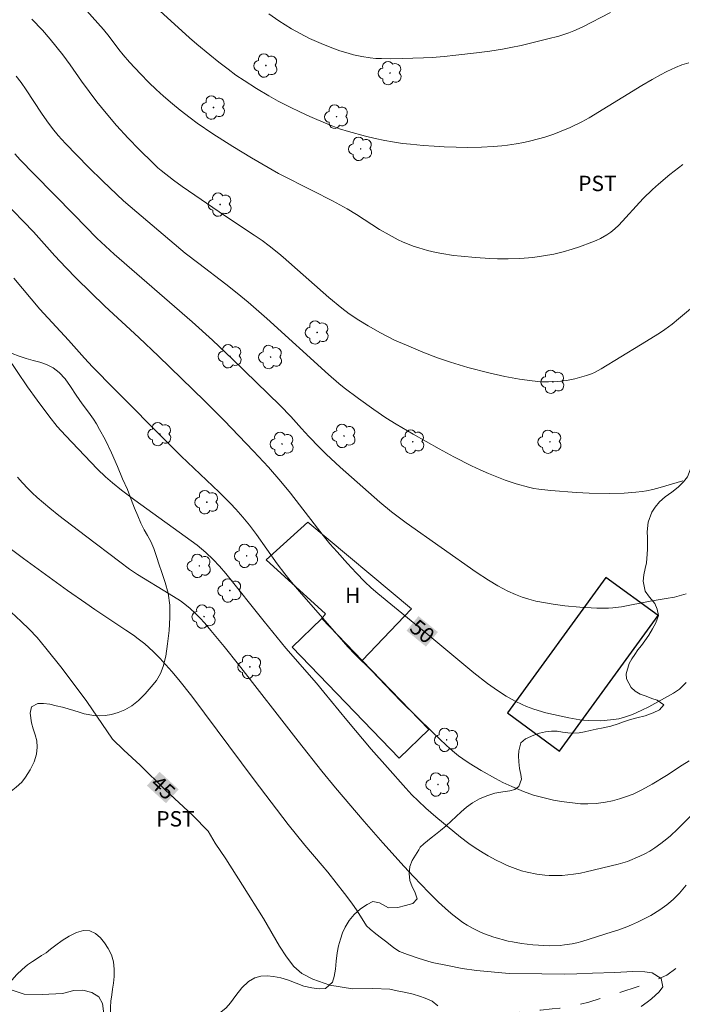
# Model space of a CAD drawing. Units: metres. Extents: x 292758 to 293274, y 1662159 to 1662724.
# Drawn here: x 292908 to 292972, y 1662297 to 1662393 of the extents above; entities that cross this region are included whole.
import ezdxf
from ezdxf.enums import TextEntityAlignment as Align

# ---------------------------------------------------------------- set-up
doc = ezdxf.new("R2010")
doc.units = ezdxf.units.M
doc.header["$MEASUREMENT"] = 0
doc.linetypes.add('Intermitente', pattern=[48, 15, -2, 2, -2, 2, -2, 2, -2, 2, -2, 15])
for name, color, linetype, lineweight, true_color in [('Arvores_Isoladas', 7, 'Continuous', 18, 0x00ff33), ('Curvas_Intermediarias', 7, 'Continuous', 9, 0x783c14), ('Curvas_Mestras', 7, 'Continuous', 20, 0x783c14), ('Topon_Cultura', 7, 'Continuous', 9, 0x00ff33), ('Topon_Curvas_Mestras', 7, 'Continuous', 9, 0x783c14), ('Vegetacao', 7, 'Orla8', 9, 0x00ff33)]:
    doc.layers.add(name, color=color, linetype=linetype, lineweight=lineweight, true_color=true_color)
for name, color, linetype, lineweight in [('Cerca', 8, 'Cerca', 20), ('Edificacoes', 7, 'Continuous', 30), ('Rio_Intermitente', 5, 'Intermitente', 9), ('Topon_Curvas_Mestras_Masc', 255, 'Continuous', 9)]:
    doc.layers.add(name, color=color, linetype=linetype, lineweight=lineweight)
doc.styles.add('Arial', font='arial.ttf', dxfattribs={"height": 1.5})
doc.styles.get("Standard").update_dxf_attribs({"font": 'arial.ttf'})
doc.linetypes.add('Cerca', pattern='A,10,0,["X",Standard,S=1,R=0,X=0,Y=-0.5],0.1', length=10.1)
doc.linetypes.add('Orla8', pattern='A,6,-0.5,["V",Standard,S=1,R=0,X=-0.5,Y=-1],-0.5,6,-0.5,["V",Standard,S=1,R=0,X=-0.5,Y=-1],-0.5', length=14)

# ---------------------------------------------------------------- blocks, each defined once
blk = doc.blocks.new('Arvore')
at = {"layer": 'Arvores_Isoladas'}
blk.add_lwpolyline([(-0.718, 0.493, 0.872324), (-0.722, -0.551, 0.862983), (0.284, -0.827, 0.900105), (0.89, 0.029, 0.863155), (0.262, 0.861, 0.882486)], format="xyb", close=True, dxfattribs=at)
blk.add_circle((0, 0), 0.0286, dxfattribs=at)

msp = doc.modelspace()

# ---------------------------------------------------------------- linework, layer by layer
at = {"layer": 'Cerca', "flags": 128}
msp.add_lwpolyline([(292941.315, 1662330.252), (292946.111, 1662335.275), (292936.023, 1662343.711), (292931.935, 1662340.039), (292937.739, 1662334.79), (292937.388, 1662334.332)], dxfattribs=at)
at = {"layer": 'Curvas_Intermediarias', "flags": 128}
for points, elevation in [([(292972.544, 1662378.54), (292971.26, 1662377.556), (292970.162, 1662376.64), (292969.586, 1662376.115), (292968.679, 1662375.237), (292966.288, 1662372.653), (292965.915, 1662372.285), (292965.512, 1662371.956), (292965.127, 1662371.699), (292964.521, 1662371.353), (292964.102, 1662371.151), (292963.667, 1662370.974), (292962.48, 1662370.532), (292961.772, 1662370.291), (292960.875, 1662370.028), (292959.967, 1662369.809), (292958.951, 1662369.637), (292957.927, 1662369.502), (292956.669, 1662369.405), (292955.513, 1662369.365), (292954.492, 1662369.361), (292953.727, 1662369.392), (292952.333, 1662369.489), (292950.931, 1662369.614), (292950.213, 1662369.695), (292949.073, 1662369.871), (292948.507, 1662369.98), (292947.655, 1662370.177), (292946.814, 1662370.416), (292946.284, 1662370.6), (292945.241, 1662371.022), (292944.817, 1662371.217), (292943.931, 1662371.689), (292943.003, 1662372.225), (292940.747, 1662373.671), (292939.832, 1662374.227), (292938.415, 1662374.996), (292936.499, 1662375.994), (292933.155, 1662377.658), (292930.538, 1662379.198), (292928.712, 1662380.299), (292926.768, 1662381.52), (292925.22, 1662382.578), (292924.552, 1662383.076), (292923.567, 1662383.846), (292922.813, 1662384.47), (292921.961, 1662385.205), (292921.238, 1662385.859), (292920.538, 1662386.537), (292919.72, 1662387.374), (292918.648, 1662388.521), (292918.033, 1662389.22), (292917.589, 1662389.754), (292916.646, 1662391.005), (292916.096, 1662391.684), (292911.721, 1662396.621)], 54), ([(292965.482, 1662393.344), (292962.722, 1662391.936), (292961.926, 1662391.569), (292961.441, 1662391.369), (292960.946, 1662391.196), (292960.442, 1662391.049), (292959.394, 1662390.777), (292956.799, 1662390.15), (292955.796, 1662389.936), (292954.955, 1662389.784), (292953.726, 1662389.595), (292952.423, 1662389.422), (292950.422, 1662389.183), (292949.277, 1662389.068), (292948.13, 1662388.976), (292947.268, 1662388.931), (292945.209, 1662388.862), (292944.013, 1662388.844), (292943.187, 1662388.856), (292942.637, 1662388.884), (292942.09, 1662388.938), (292941.273, 1662389.064), (292940.465, 1662389.235), (292939.93, 1662389.374), (292939.138, 1662389.616), (292938.36, 1662389.897), (292937.308, 1662390.328), (292936.179, 1662390.833), (292935.255, 1662391.29), (292934.415, 1662391.758), (292933.193, 1662392.527), (292932.208, 1662393.219)], 56), ([(292909.119, 1662392.709), (292910.162, 1662391.619), (292910.924, 1662390.75), (292912.16, 1662389.227), (292912.869, 1662388.243), (292913.965, 1662386.665), (292914.698, 1662385.655), (292915.452, 1662384.661), (292916.371, 1662383.532), (292917.387, 1662382.348), (292918.502, 1662381.111), (292919.59, 1662379.997), (292920.934, 1662378.666), (292921.398, 1662378.235), (292921.737, 1662377.951), (292922.929, 1662377.033), (292923.756, 1662376.419), (292928.001, 1662373.51), (292930.79, 1662371.667), (292931.546, 1662371.143), (292932.229, 1662370.639), (292933.19, 1662369.883), (292933.606, 1662369.533), (292938.053, 1662365.592), (292939.336, 1662364.551), (292940.043, 1662364.015), (292940.979, 1662363.377), (292941.879, 1662362.819), (292943.099, 1662362.143), (292944.467, 1662361.45), (292945.615, 1662360.935), (292947.21, 1662360.265), (292948.655, 1662359.712), (292949.91, 1662359.286), (292951.605, 1662358.786), (292953.641, 1662358.252), (292955.183, 1662357.908), (292956.629, 1662357.645), (292957.857, 1662357.474), (292958.72, 1662357.389), (292959.464, 1662357.368), (292960.375, 1662357.399), (292961.197, 1662357.505), (292962.008, 1662357.674), (292963.147, 1662357.994), (292963.627, 1662358.159), (292963.921, 1662358.29), (292964.596, 1662358.656), (292968.423, 1662360.98), (292970.27, 1662362.131), (292970.767, 1662362.465), (292971.489, 1662363.003), (292972.116, 1662363.504), (292973.659, 1662364.801)], 53), ([(292907.599, 1662387.155), (292908.091, 1662386.533), (292908.585, 1662385.811), (292910.07, 1662383.545), (292910.581, 1662382.792), (292911.138, 1662382.046), (292911.676, 1662381.383), (292912.406, 1662380.579), (292914.642, 1662378.294), (292916.033, 1662376.931), (292918.049, 1662375.011), (292919.353, 1662373.892), (292924.072, 1662369.912), (292925.385, 1662368.891), (292928.015, 1662366.903), (292929.128, 1662366.012), (292930.189, 1662365.128), (292932.005, 1662363.536), (292938.018, 1662358.1), (292939.038, 1662357.208), (292939.554, 1662356.791), (292940.943, 1662355.76), (292942.424, 1662354.694), (292943.611, 1662353.884), (292944.622, 1662353.242), (292946.274, 1662352.269), (292948.806, 1662350.863), (292950.232, 1662350.089), (292951.965, 1662349.207), (292952.806, 1662348.804), (292953.618, 1662348.445), (292955.244, 1662347.792), (292956.3, 1662347.43), (292957.515, 1662347.105), (292958.009, 1662347.004), (292958.506, 1662346.923), (292959.673, 1662346.78), (292962.174, 1662346.591), (292963.396, 1662346.536), (292965.38, 1662346.514), (292966.822, 1662346.547), (292967.967, 1662346.623), (292968.565, 1662346.691), (292969.011, 1662346.763), (292969.6, 1662346.889), (292970.331, 1662347.076), (292972.536, 1662347.751)], 52), ([(292907.459, 1662379.598), (292908.006, 1662378.992), (292909.342, 1662377.606), (292913.236, 1662373.656), (292915.446, 1662371.38), (292917.16, 1662369.819), (292924.744, 1662363.237), (292926.734, 1662361.442), (292928.677, 1662359.597), (292933.316, 1662355.061), (292934.349, 1662353.987), (292935.379, 1662352.841), (292936.122, 1662352.043), (292937.143, 1662350.981), (292937.799, 1662350.326), (292939.158, 1662349.065), (292943.009, 1662345.658), (292944.17, 1662344.702), (292945.592, 1662343.656), (292952.412, 1662338.856), (292953.614, 1662338.058), (292954.514, 1662337.502), (292955.505, 1662336.981), (292956.227, 1662336.653), (292956.882, 1662336.413), (292957.545, 1662336.197), (292958.224, 1662336.029), (292959.897, 1662335.712), (292961.03, 1662335.556), (292962.495, 1662335.434), (292964.147, 1662335.348), (292964.891, 1662335.332), (292965.31, 1662335.344), (292965.728, 1662335.376), (292966.561, 1662335.48), (292969.355, 1662336.01), (292970.928, 1662336.27), (292971.71, 1662336.419), (292972.409, 1662336.588), (292972.865, 1662336.732)], 51), ([(292973.16, 1662320.454), (292972.476, 1662320.044), (292970.952, 1662319.053), (292969.548, 1662318.191), (292968.529, 1662317.633), (292968.009, 1662317.37), (292967.689, 1662317.229), (292967.033, 1662316.983), (292966.371, 1662316.757), (292965.7, 1662316.564), (292965.013, 1662316.442), (292964.089, 1662316.325), (292963.266, 1662316.288), (292962.572, 1662316.286), (292962.045, 1662316.327), (292960.732, 1662316.498), (292959.933, 1662316.647), (292958.76, 1662316.923), (292958.006, 1662317.129), (292957.026, 1662317.488), (292955.877, 1662317.957), (292954.988, 1662318.37), (292954.293, 1662318.736), (292952.89, 1662319.527), (292951.723, 1662320.242), (292951.093, 1662320.665), (292950.684, 1662320.965), (292950.096, 1662321.447), (292949.525, 1662321.948), (292948.141, 1662323.263), (292945.143, 1662326.198), (292944.242, 1662327.12), (292942.198, 1662329.269), (292940.598, 1662330.854), (292939.918, 1662331.576), (292938.838, 1662332.79), (292935.406, 1662336.727), (292934.42, 1662337.883), (292933.764, 1662338.687), (292933.036, 1662339.662), (292931.007, 1662342.494), (292930.337, 1662343.403), (292929.688, 1662344.206), (292929.004, 1662344.978), (292928.468, 1662345.537), (292927.357, 1662346.631), (292923.685, 1662350.144), (292922.424, 1662351.372), (292917.163, 1662356.66), (292915.05, 1662358.827), (292914.261, 1662359.69), (292912.71, 1662361.443), (292909.906, 1662364.443), (292907.382, 1662367.462)], 49), ([(292974.853, 1662316.612), (292972.011, 1662313.803), (292971.338, 1662313.175), (292970.988, 1662312.875), (292970.406, 1662312.416), (292969.804, 1662311.983), (292969.335, 1662311.678), (292968.848, 1662311.407), (292968.342, 1662311.169), (292967.135, 1662310.673), (292966.238, 1662310.416), (292963.111, 1662309.642), (292962.567, 1662309.527), (292961.882, 1662309.429), (292960.782, 1662309.309), (292960.213, 1662309.283), (292959.517, 1662309.293), (292959.108, 1662309.327), (292958.3, 1662309.443), (292957.364, 1662309.616), (292956.836, 1662309.762), (292956.189, 1662309.987), (292955.421, 1662310.284), (292954.901, 1662310.517), (292954.367, 1662310.78), (292953.584, 1662311.205), (292953.072, 1662311.508), (292952.321, 1662311.989), (292951.707, 1662312.408), (292950.875, 1662313.035), (292948.471, 1662315), (292947.507, 1662315.854), (292946.753, 1662316.567), (292946.154, 1662317.159), (292945.564, 1662317.791), (292943.755, 1662319.81), (292942.19, 1662321.607), (292939.813, 1662324.422), (292937.584, 1662327.165), (292936.858, 1662328.037), (292933.874, 1662331.438), (292931.748, 1662334.027), (292928.008, 1662338.721), (292927.409, 1662339.416), (292926.782, 1662340.085), (292926.072, 1662340.751), (292925.232, 1662341.458), (292919.163, 1662345.847), (292917.856, 1662346.824), (292916.976, 1662347.532), (292916.287, 1662348.138), (292915.513, 1662348.878), (292912.408, 1662352.142), (292911.6, 1662353.016), (292910.788, 1662354.058), (292909.634, 1662355.585), (292908.698, 1662356.898), (292906.702, 1662359.87)], 48), ([(292907.744, 1662348.109), (292908.218, 1662347.534), (292908.725, 1662346.989), (292909.156, 1662346.574), (292909.662, 1662346.124), (292910.88, 1662345.079), (292911.772, 1662344.349), (292914.345, 1662342.371), (292917.683, 1662339.845), (292918.64, 1662339.14), (292919.423, 1662338.602), (292922.519, 1662336.742), (292923.61, 1662336.044), (292923.896, 1662335.832), (292924.514, 1662335.32), (292925.109, 1662334.781), (292925.488, 1662334.403), (292925.972, 1662333.872), (292926.562, 1662333.173), (292927.86, 1662331.595), (292929.268, 1662329.843), (292935.058, 1662322.391), (292937.376, 1662319.456), (292938.701, 1662317.843), (292941.5, 1662314.561), (292943.33, 1662312.476), (292945.406, 1662310.16), (292946.304, 1662309.197), (292947.792, 1662307.651), (292948.731, 1662306.714), (292949.713, 1662305.821), (292950.134, 1662305.462), (292951.101, 1662304.728), (292951.538, 1662304.454), (292952.053, 1662304.163), (292952.843, 1662303.763), (292953.204, 1662303.607), (292954.137, 1662303.283), (292955.529, 1662302.917), (292955.954, 1662302.829), (292956.81, 1662302.682), (292957.938, 1662302.537), (292959.535, 1662302.444), (292960.602, 1662302.479), (292961.009, 1662302.529), (292961.74, 1662302.651), (292962.224, 1662302.748), (292962.703, 1662302.869), (292965.664, 1662303.795), (292966.291, 1662304.009), (292967.066, 1662304.299), (292967.525, 1662304.487), (292968.127, 1662304.761), (292969.41, 1662305.416), (292970.294, 1662305.967), (292970.967, 1662306.437), (292971.181, 1662306.605), (292971.584, 1662306.973), (292972.195, 1662307.579), (292972.872, 1662308.345)], 47), ([(292968.466, 1662296.53), (292969.048, 1662296.974), (292969.481, 1662297.285), (292970.242, 1662297.98), (292970.573, 1662298.462), (292970.411, 1662299.26), (292969.56, 1662299.811), (292968.835, 1662299.922), (292967.661, 1662299.946), (292965.928, 1662299.853), (292963.75, 1662299.777), (292962.197, 1662299.727), (292961.008, 1662299.689), (292958.799, 1662299.705), (292955.614, 1662299.761), (292952.423, 1662300.051), (292951.053, 1662300.24), (292949.6, 1662300.52), (292948.128, 1662300.826), (292946.767, 1662301.235), (292945.711, 1662301.616), (292944.94, 1662301.911), (292944.383, 1662302.245), (292943.697, 1662302.816), (292943.181, 1662303.209), (292942.638, 1662303.613), (292942.084, 1662304.067), (292941.712, 1662304.407), (292940.804, 1662305.856), (292940.294, 1662306.587), (292939.584, 1662307.541), (292937.944, 1662309.618), (292937.415, 1662310.26), (292935.72, 1662312.247), (292934.098, 1662314.264), (292930.78, 1662318.604), (292924.696, 1662326.754), (292923.431, 1662328.349), (292922.762, 1662329.153), (292922.185, 1662329.815), (292921.58, 1662330.47), (292920.947, 1662331.099), (292920.121, 1662331.848), (292919.484, 1662332.363), (292919.03, 1662332.691), (292918.276, 1662333.202), (292915.258, 1662335.209), (292914.371, 1662335.815), (292912.616, 1662337.058), (292908.319, 1662340.173), (292906.231, 1662341.715)], 46), ([(292916.166, 1662295.571), (292916.016, 1662296.826), (292915.648, 1662297.483), (292914.984, 1662297.891), (292914.104, 1662298.135), (292913.225, 1662298.095), (292912.12, 1662297.81), (292910.146, 1662297.719), (292908.393, 1662297.741), (292907.122, 1662298.168)], 44)]:
    msp.add_lwpolyline(points, dxfattribs=dict(at, elevation=elevation))
at = {"layer": 'Curvas_Mestras', "flags": 128}
for points, elevation in [([(292973.109, 1662388.464), (292972.454, 1662388.243), (292971.812, 1662387.985), (292970.976, 1662387.595), (292970.36, 1662387.276), (292969.551, 1662386.827), (292968.554, 1662386.239), (292963.396, 1662383.095), (292962.686, 1662382.71), (292961.549, 1662382.161), (292960.52, 1662381.72), (292959.962, 1662381.5), (292959.109, 1662381.215), (292957.723, 1662380.842), (292957.035, 1662380.688), (292956.296, 1662380.551), (292955.461, 1662380.421), (292954.902, 1662380.353), (292954.059, 1662380.284), (292952.932, 1662380.223), (292951.521, 1662380.208), (292950.468, 1662380.22), (292949.276, 1662380.265), (292948.301, 1662380.318), (292947.24, 1662380.398), (292945.995, 1662380.512), (292945.224, 1662380.603), (292944.264, 1662380.741), (292943.501, 1662380.875), (292942.554, 1662381.082), (292941.612, 1662381.316), (292939.984, 1662381.764), (292939.091, 1662382.029), (292937.952, 1662382.487), (292936.195, 1662383.233), (292935.238, 1662383.663), (292934.291, 1662384.115), (292933.124, 1662384.715), (292932.208, 1662385.226), (292931.002, 1662385.952), (292929.793, 1662386.721), (292929.005, 1662387.257), (292928.235, 1662387.82), (292927.328, 1662388.518), (292926.46, 1662389.217), (292925.212, 1662390.258), (292924.475, 1662390.897), (292920.157, 1662394.86)], 55), ([(292972.855, 1662328.083), (292972.217, 1662327.431), (292971.627, 1662327.07), (292969.234, 1662325.727), (292968.554, 1662325.386), (292967.626, 1662324.98), (292966.852, 1662324.707), (292966.301, 1662324.569), (292965.494, 1662324.45), (292964.559, 1662324.358), (292963.344, 1662324.389), (292962.86, 1662324.416), (292962.499, 1662324.457), (292961.422, 1662324.646), (292959.195, 1662325.148), (292958.017, 1662325.512), (292957.324, 1662325.772), (292956.87, 1662325.968), (292956.201, 1662326.288), (292955.337, 1662326.764), (292954.473, 1662327.315), (292953.5, 1662328.006), (292952.168, 1662329.044), (292947.706, 1662332.754), (292942.828, 1662336.761), (292942.182, 1662337.315), (292941.564, 1662337.899), (292940.706, 1662338.792), (292939.865, 1662339.701), (292938.853, 1662340.809), (292938.163, 1662341.596), (292937.5, 1662342.406), (292934.319, 1662346.528), (292933.385, 1662347.686), (292932.18, 1662349.056), (292930.703, 1662350.637), (292927.86, 1662353.603), (292925.959, 1662355.513), (292921.471, 1662359.868), (292919.563, 1662361.694), (292916.241, 1662364.745), (292913.486, 1662367.446), (292912.444, 1662368.504), (292911.377, 1662369.651), (292909.277, 1662371.976), (292908.331, 1662372.994), (292902.234, 1662379.236)], 50), ([(292907.098, 1662334.96), (292908.093, 1662334.027), (292908.869, 1662333.3), (292909.631, 1662332.465), (292910.492, 1662331.454), (292912.078, 1662329.445), (292914.48, 1662326.239), (292916.969, 1662322.563), (292918.101, 1662321.516), (292919.677, 1662320.056), (292922.115, 1662317.636), (292924.812, 1662315.149), (292926.314, 1662313.603), (292926.997, 1662312.446), (292928.007, 1662310.916), (292929.643, 1662308.362), (292931.704, 1662305.109), (292933.243, 1662302.43), (292933.917, 1662301.366), (292934.635, 1662300.426), (292935.42, 1662299.75), (292936.507, 1662299.2), (292938.146, 1662298.628), (292940.369, 1662298.262), (292942.349, 1662298.283), (292944.004, 1662298.231), (292944.71, 1662298.078), (292945.566, 1662297.896), (292946.276, 1662297.739), (292946.877, 1662297.56), (292947.437, 1662297.345), (292948.114, 1662297.052), (292948.672, 1662296.602)], 45)]:
    msp.add_lwpolyline(points, dxfattribs=dict(at, elevation=elevation))
at = {"layer": 'Edificacoes', "flags": 128}
for points in [[(292965.049, 1662338.311), (292955.443, 1662325.129), (292960.528, 1662321.423), (292970.131, 1662334.607)], [(292937.388, 1662334.332), (292941.315, 1662330.252), (292947.792, 1662323.524), (292944.893, 1662320.732), (292934.488, 1662331.541)]]:
    msp.add_lwpolyline(points, close=True, dxfattribs=at)
at = {"layer": 'Rio_Intermitente', "flags": 128}
msp.add_lwpolyline([(293013.695, 1662370.091), (293012.783, 1662369.693), (293012.003, 1662369.316), (293010.876, 1662368.641), (293009.6, 1662367.866), (293008.328, 1662367.034), (293007.429, 1662366.381), (293006.975, 1662365.949), (293006.424, 1662365.288), (293005.797, 1662364.455), (293005.028, 1662363.323), (293004.277, 1662361.871), (293003.539, 1662360.049), (293002.727, 1662358.135), (293002.306, 1662357.133), (293001.564, 1662355.384), (293000.571, 1662353.007), (292999.147, 1662350.062), (292997.552, 1662346.833), (292996.502, 1662344.635), (292996.018, 1662343.62), (292995.143, 1662341.473), (292993.799, 1662338.426), (292992.083, 1662334.871), (292990.73, 1662331.946), (292990.464, 1662331.372), (292989.745, 1662329.432), (292988.527, 1662326.508), (292986.799, 1662323.095), (292985.312, 1662320.054), (292984.675, 1662318.897), (292984.073, 1662317.538), (292983.057, 1662315.244), (292981.406, 1662312.087), (292979.507, 1662308.943), (292978.366, 1662306.919), (292977.794, 1662306.09), (292976.649, 1662304.692), (292974.949, 1662302.895), (292972.807, 1662300.979), (292970.991, 1662299.585), (292969.673, 1662299.042), (292968.178, 1662298.486), (292965.969, 1662297.781), (292963.371, 1662296.959), (292961.258, 1662296.453), (292960.562, 1662296.365), (292959.792, 1662296.298), (292958.685, 1662296.192), (292957.358, 1662296.072), (292955.679, 1662295.897), (292953.732, 1662295.689), (292951.705, 1662295.577), (292949.677, 1662295.511), (292948.022, 1662295.297), (292946.755, 1662295.032), (292944.831, 1662294.562), (292942.324, 1662294.112), (292939.578, 1662293.538), (292937.412, 1662292.994), (292936.467, 1662292.699), (292935.698, 1662292.456), (292934.44, 1662292.044), (292932.645, 1662291.391), (292930.209, 1662290.372), (292927.712, 1662289.445), (292925.928, 1662288.834), (292924.722, 1662287.856), (292923.225, 1662286.793), (292921.347, 1662285.75), (292919.496, 1662285.031), (292917.863, 1662284.763), (292916.422, 1662284.897), (292915.279, 1662285.048), (292914.707, 1662285.041), (292913.884, 1662285.013), (292912.938, 1662284.98), (292912.033, 1662284.944), (292911.166, 1662284.823), (292910.28, 1662284.599), (292909.292, 1662284.142), (292908.005, 1662283.538), (292906.443, 1662282.794), (292904.816, 1662282.076), (292903.548, 1662281.614), (292902.483, 1662281.396), (292901.56, 1662281.202), (292900.652, 1662280.992), (292899.819, 1662280.814), (292899.02, 1662280.663), (292898.25, 1662280.458), (292897.459, 1662280.23), (292896.682, 1662279.987), (292895.973, 1662279.737), (292895.39, 1662279.548), (292894.711, 1662279.344), (292894.136, 1662279.141), (292893.066, 1662278.806)], dxfattribs=at)
at = {"layer": 'Topon_Curvas_Mestras_Masc'}
for points in [[(292945.625, 1662333.141, 50), (292947.514, 1662331.59, 50), (292946.788, 1662334.557, 50), (292948.677, 1662333.006, 50)], [(292920.336, 1662318.049, 45), (292922.19, 1662316.34, 45), (292921.574, 1662319.392, 45), (292923.428, 1662317.682, 45)]]:
    msp.add_solid(points, dxfattribs=at)
at = {"layer": 'Vegetacao', "flags": 128}
for points in [[(292775.013, 1662449.799), (292775.321, 1662449.643), (292775.997, 1662449.293), (292776.648, 1662448.89), (292777.212, 1662448.573), (292778.019, 1662448.21), (292778.9, 1662447.992), (292780.03, 1662447.798), (292781.191, 1662447.701), (292782.301, 1662447.666), (292783.318, 1662447.709), (292784.19, 1662447.891), (292784.894, 1662448.187), (292785.496, 1662448.567), (292786.093, 1662448.992), (292786.72, 1662449.463), (292787.403, 1662449.968), (292788.174, 1662450.503), (292788.969, 1662451.027), (292789.771, 1662451.519), (292790.592, 1662451.954), (292791.401, 1662452.313), (292792.235, 1662452.583), (292793.064, 1662452.795), (292793.905, 1662452.996), (292794.627, 1662453.21), (292795.131, 1662453.406), (292795.87, 1662454.023), (292796.248, 1662454.431), (292796.576, 1662454.9), (292796.842, 1662455.365), (292797.076, 1662455.824), (292797.273, 1662456.267), (292797.401, 1662456.752), (292797.454, 1662457.309), (292797.425, 1662457.933), (292797.365, 1662458.6), (292797.299, 1662459.299), (292797.307, 1662459.989), (292797.384, 1662460.65), (292797.593, 1662461.272), (292797.932, 1662461.844), (292798.341, 1662462.31), (292798.813, 1662462.678), (292799.317, 1662462.939), (292799.783, 1662463.197), (292800.187, 1662463.542), (292800.571, 1662463.982), (292800.906, 1662464.368), (292800.89, 1662464.916), (292800.83, 1662465.635), (292800.787, 1662466.424), (292800.801, 1662467.222), (292800.872, 1662467.966), (292801.005, 1662468.648), (292801.233, 1662469.151), (292801.792, 1662469.574), (292802.516, 1662469.43), (292803.011, 1662469.231), (292803.561, 1662468.964), (292804.131, 1662468.654), (292804.725, 1662468.357), (292805.281, 1662468.173), (292806.173, 1662468.223), (292807.065, 1662468.298), (292808.058, 1662468.098), (292808.602, 1662467.926), (292809.189, 1662467.764), (292809.82, 1662467.609), (292810.414, 1662467.466), (292811.151, 1662467.297), (292811.768, 1662467.308), (292812.492, 1662467.369), (292813.271, 1662467.451), (292814.019, 1662467.526), (292814.655, 1662467.519), (292815.174, 1662467.359), (292815.563, 1662467.033), (292815.94, 1662466.592), (292816.255, 1662466.11), (292816.507, 1662465.586), (292816.598, 1662465.054), (292816.507, 1662464.571), (292816.285, 1662464.127), (292815.938, 1662463.702), (292815.511, 1662463.228), (292814.996, 1662462.686), (292814.463, 1662462.06), (292813.931, 1662461.345), (292813.468, 1662460.551), (292813.129, 1662459.724), (292812.903, 1662458.954), (292812.813, 1662458.368), (292812.966, 1662457.878), (292813.376, 1662457.049), (292813.955, 1662456.21), (292814.646, 1662455.452), (292815.43, 1662454.693), (292816.258, 1662453.929), (292817.111, 1662453.192), (292817.932, 1662452.485), (292818.71, 1662451.808), (292819.475, 1662451.144), (292820.277, 1662450.506), (292821.148, 1662449.891), (292822.087, 1662449.35), (292823.013, 1662448.859), (292823.839, 1662448.414), (292824.529, 1662447.874), (292825.113, 1662447.219), (292825.597, 1662446.509), (292825.925, 1662445.887), (292826.336, 1662445.007), (292826.734, 1662444.088), (292827.034, 1662443.05), (292827.196, 1662441.967), (292827.29, 1662440.848), (292827.346, 1662439.766), (292827.409, 1662438.742), (292827.558, 1662437.786), (292827.807, 1662436.835), (292828.112, 1662435.867), (292828.536, 1662434.835), (292829.048, 1662433.73), (292829.597, 1662432.627), (292830.127, 1662431.67), (292830.536, 1662430.957), (292831.597, 1662429.968), (292832.775, 1662429.094), (292834.009, 1662428.254), (292835.223, 1662427.471), (292836.388, 1662426.723), (292837.478, 1662426.036), (292838.423, 1662425.412), (292839.251, 1662424.801), (292840.003, 1662424.187), (292840.718, 1662423.597), (292841.432, 1662423.07), (292842.152, 1662422.652), (292842.852, 1662422.354), (292843.54, 1662422.17), (292844.164, 1662422.124), (292844.762, 1662422.217), (292845.304, 1662422.377), (292845.789, 1662422.592), (292846.287, 1662422.859), (292846.746, 1662423.302), (292847.446, 1662424.045), (292848.196, 1662424.943), (292848.908, 1662425.864), (292849.52, 1662426.755), (292850.039, 1662427.546), (292850.484, 1662428.282), (292850.842, 1662428.976), (292851.15, 1662429.667), (292851.383, 1662430.33), (292851.529, 1662430.988), (292851.631, 1662431.65), (292851.714, 1662432.305), (292851.835, 1662432.949), (292852.056, 1662433.572), (292852.371, 1662434.142), (292852.767, 1662434.659), (292853.245, 1662435.161), (292853.79, 1662435.736), (292854.354, 1662436.383), (292854.849, 1662437.019), (292855.171, 1662437.469), (292855.698, 1662438.075), (292856.491, 1662438.93), (292857.371, 1662439.917), (292858.214, 1662440.954), (292859.031, 1662441.938), (292859.806, 1662442.735), (292860.57, 1662443.327), (292861.254, 1662443.743), (292861.901, 1662444.017), (292862.493, 1662444.193), (292863.054, 1662444.309), (292863.552, 1662444.435), (292864.025, 1662444.612), (292864.473, 1662444.863), (292864.914, 1662445.184), (292865.373, 1662445.59), (292865.807, 1662446.108), (292866.19, 1662446.65), (292866.556, 1662447.083), (292866.735, 1662447.315), (292867.176, 1662447.713), (292867.716, 1662448.166), (292868.25, 1662448.613), (292868.709, 1662449.031), (292869.081, 1662449.381), (292869.67, 1662449.965), (292870.316, 1662450.596), (292870.706, 1662450.953), (292871.141, 1662451.332), (292871.625, 1662451.738), (292872.153, 1662452.14), (292872.656, 1662452.503), (292873.141, 1662452.807), (292873.913, 1662453.074), (292874.389, 1662452.727), (292874.699, 1662452.034), (292874.592, 1662451.123), (292874.464, 1662450.638), (292874.313, 1662449.808), (292874.385, 1662449.192), (292874.706, 1662448.653), (292875.398, 1662448.769), (292876.014, 1662449.15), (292876.647, 1662449.717), (292877.211, 1662450.197), (292877.898, 1662450.065), (292878.626, 1662449.475), (292879.015, 1662449.085), (292879.449, 1662448.5), (292880.069, 1662448.001), (292880.707, 1662447.815), (292881.242, 1662447.918), (292881.808, 1662448.283), (292882.597, 1662448.902), (292883.031, 1662449.217), (292883.871, 1662449.596), (292884.671, 1662449.494), (292885.115, 1662449.229), (292885.635, 1662448.865), (292886.168, 1662448.412), (292886.701, 1662447.921), (292887.203, 1662447.461), (292887.697, 1662447.185), (292888.444, 1662447.553), (292888.747, 1662447.995), (292888.975, 1662448.459), (292889.006, 1662449.494), (292888.971, 1662450.252), (292888.897, 1662451.033), (292888.806, 1662451.769), (292888.783, 1662452.451), (292888.842, 1662453.066), (292888.926, 1662453.581), (292889.164, 1662454.415), (292889.479, 1662454.973), (292889.97, 1662455.297), (292890.494, 1662455.284), (292891.212, 1662455.312), (292891.954, 1662455.329), (292892.746, 1662455.298), (292893.421, 1662455.177), (292893.841, 1662454.783), (292894.063, 1662454.149), (292894.019, 1662453.254), (292893.891, 1662452.744), (292893.728, 1662451.747), (292893.694, 1662451.107), (292893.687, 1662450.29), (292893.699, 1662449.327), (292893.73, 1662448.307), (292893.735, 1662447.389), (292893.769, 1662446.848), (292893.724, 1662446.17), (292893.666, 1662445.414), (292893.595, 1662444.721), (292893.517, 1662444.124), (292893.409, 1662443.494), (292893.269, 1662442.842), (292893.073, 1662442.233), (292892.764, 1662441.669), (292892.368, 1662441.114), (292891.966, 1662440.565), (292891.62, 1662440.025), (292891.411, 1662439.542), (292891.341, 1662438.761), (292891.65, 1662438.131), (292892.232, 1662437.872), (292892.982, 1662437.628), (292893.495, 1662437.321), (292893.773, 1662436.76), (292893.791, 1662435.74), (292893.658, 1662435.16), (292893.574, 1662434.568), (292893.565, 1662433.917), (292893.595, 1662433.115), (292893.606, 1662432.267), (292893.604, 1662431.558), (292893.62, 1662431.023), (292893.687, 1662430.197), (292893.793, 1662429.219), (292893.948, 1662428.333), (292894.133, 1662427.519), (292894.343, 1662426.783), (292894.591, 1662426.151), (292894.887, 1662425.572), (292895.24, 1662425.04), (292895.641, 1662424.613), (292896.073, 1662424.372), (292896.915, 1662424.419), (292897.438, 1662424.7), (292897.528, 1662425.323), (292897.509, 1662426.292), (292897.679, 1662427.207), (292898.218, 1662427.852), (292898.947, 1662427.932), (292899.748, 1662427.486), (292900.205, 1662427.17), (292900.668, 1662426.924), (292901.466, 1662427.053), (292901.882, 1662427.424), (292902.329, 1662427.879), (292902.787, 1662428.425), (292903.233, 1662428.995), (292903.561, 1662429.464), (292903.727, 1662429.772), (292903.887, 1662430.201), (292904.064, 1662430.841), (292904.259, 1662431.642), (292904.56, 1662432.454), (292904.967, 1662433.163), (292905.451, 1662433.684), (292906.004, 1662434.049), (292906.601, 1662434.321), (292907.218, 1662434.549), (292907.809, 1662434.814), (292908.3, 1662435.112), (292908.664, 1662435.736), (292908.472, 1662436.53), (292908.258, 1662436.954), (292908.08, 1662437.417), (292907.971, 1662437.942), (292908.037, 1662438.462), (292908.283, 1662438.959), (292908.73, 1662439.427), (292909.326, 1662439.8), (292910.017, 1662440.07), (292910.765, 1662440.272), (292911.506, 1662440.417), (292912.136, 1662440.518), (292912.958, 1662440.762), (292913.717, 1662440.99), (292914.608, 1662441.206), (292915.419, 1662441.322), (292916.061, 1662441.334), (292916.859, 1662441.347), (292917.357, 1662441.677), (292917.765, 1662442.233), (292918.029, 1662442.967), (292918.111, 1662443.928), (292918.17, 1662444.429), (292918.267, 1662444.918), (292918.643, 1662445.709), (292919.107, 1662446.261), (292919.38, 1662446.58), (292920.139, 1662446.987), (292921.061, 1662447.083), (292922.041, 1662447.137), (292922.925, 1662447.308), (292923.503, 1662447.763), (292924.122, 1662448.495), (292924.526, 1662448.853), (292925.011, 1662449.145), (292925.577, 1662449.421), (292926.162, 1662449.705), (292926.752, 1662450.072), (292927.342, 1662450.553), (292927.856, 1662451.133), (292928.24, 1662451.714), (292928.522, 1662452.416), (292928.648, 1662453.258), (292928.733, 1662453.786), (292928.848, 1662454.359), (292929, 1662454.935), (292929.197, 1662455.493), (292929.45, 1662455.984), (292929.765, 1662456.452), (292930.099, 1662456.877), (292930.453, 1662457.245), (292931.26, 1662457.82), (292932.227, 1662457.937), (292932.751, 1662457.81), (292933.295, 1662457.6), (292933.864, 1662457.379), (292934.427, 1662457.151), (292934.966, 1662456.845), (292935.492, 1662456.475), (292936.062, 1662456.063), (292936.663, 1662455.709), (292937.188, 1662455.441), (292937.771, 1662454.991), (292938.211, 1662454.553), (292938.644, 1662454.006), (292939.016, 1662453.328), (292939.271, 1662452.55), (292939.519, 1662451.738), (292939.742, 1662450.926), (292939.996, 1662450.147), (292940.362, 1662449.374), (292940.816, 1662448.592), (292941.332, 1662447.839), (292941.892, 1662447.119), (292942.482, 1662446.459), (292943.053, 1662445.868), (292943.612, 1662445.263), (292944.165, 1662444.652), (292944.742, 1662444.029), (292945.338, 1662443.426), (292945.872, 1662442.821), (292946.262, 1662442.291), (292946.54, 1662441.781), (292946.893, 1662441.16), (292947.107, 1662440.711), (292947.316, 1662440.217), (292947.532, 1662439.641), (292947.922, 1662439.034), (292948.681, 1662438.286), (292949.201, 1662437.935), (292949.777, 1662437.644), (292950.365, 1662437.328), (292950.954, 1662436.987), (292951.511, 1662436.65), (292952.043, 1662436.287), (292952.532, 1662435.889), (292952.984, 1662435.465), (292953.436, 1662435.053), (292953.843, 1662434.645), (292954.208, 1662434.203), (292954.598, 1662433.622), (292954.82, 1662433.091), (292954.941, 1662432.605), (292955, 1662432.079), (292955.03, 1662431.251), (292955.002, 1662430.681), (292954.837, 1662430.118), (292954.385, 1662429.618), (292953.681, 1662429.411), (292952.683, 1662429.401), (292952.084, 1662429.436), (292951.441, 1662429.475), (292950.786, 1662429.513), (292950.13, 1662429.564), (292949.525, 1662429.63), (292948.982, 1662429.712), (292948.494, 1662429.855), (292947.606, 1662430.258), (292946.817, 1662430.73), (292946.109, 1662431.264), (292945.643, 1662431.956), (292945.52, 1662432.696), (292945.491, 1662433.499), (292945.356, 1662434.047), (292945.197, 1662434.659), (292944.938, 1662435.176), (292944.48, 1662435.555), (292943.866, 1662435.998), (292943.233, 1662436.497), (292942.644, 1662437.055), (292942.085, 1662437.621), (292941.52, 1662438.168), (292941.006, 1662438.705), (292940.491, 1662439.228), (292939.976, 1662439.714), (292939.444, 1662440.115), (292938.924, 1662440.403), (292938.393, 1662440.575), (292937.856, 1662440.6), (292937.32, 1662440.548), (292936.784, 1662440.433), (292936.23, 1662440.285), (292935.676, 1662440.136), (292935.103, 1662439.943), (292934.512, 1662439.678), (292933.877, 1662439.379), (292933.218, 1662439.066), (292932.54, 1662438.746), (292931.874, 1662438.44), (292931.258, 1662438.135), (292930.668, 1662437.794), (292930.077, 1662437.389), (292929.444, 1662436.899), (292928.823, 1662436.371), (292928.314, 1662435.976), (292927.444, 1662435.308), (292926.693, 1662434.717), (292925.855, 1662434.057), (292924.961, 1662433.35), (292924.11, 1662432.69), (292923.321, 1662432.147), (292922.637, 1662431.693), (292922.028, 1662431.344), (292921.455, 1662431.125), (292920.888, 1662430.976), (292920.278, 1662430.883), (292919.617, 1662430.825), (292918.937, 1662430.811), (292918.22, 1662430.783), (292917.49, 1662430.766), (292916.766, 1662430.757), (292916.086, 1662430.743), (292915.456, 1662430.68), (292914.877, 1662430.569), (292914.329, 1662430.428), (292913.8, 1662430.255), (292913.265, 1662429.987), (292912.699, 1662429.659), (292912.14, 1662429.3), (292911.599, 1662428.885), (292911.147, 1662428.41), (292910.782, 1662427.824), (292910.467, 1662427.228), (292910.258, 1662426.708), (292910.132, 1662425.866), (292909.801, 1662424.905), (292909.474, 1662424.334), (292908.805, 1662423.587), (292908.109, 1662423.03), (292907.333, 1662422.45), (292906.537, 1662421.888), (292905.817, 1662421.33), (292905.221, 1662420.79), (292904.719, 1662420.287), (292904.304, 1662419.853), (292903.913, 1662419.444), (292903.516, 1662419.029), (292903.07, 1662418.587), (292902.493, 1662418.08), (292901.785, 1662417.522), (292901.008, 1662416.968), (292900.169, 1662416.397), (292899.337, 1662415.796), (292898.492, 1662415.142), (292897.629, 1662414.43), (292896.735, 1662413.723), (292895.853, 1662413.055), (292895.077, 1662412.5), (292894.493, 1662412.063), (292893.971, 1662411.655), (292893.525, 1662411.2), (292892.874, 1662410.562), (292892.061, 1662409.75), (292891.15, 1662408.819), (292890.238, 1662407.888), (292889.351, 1662407.022), (292888.526, 1662406.273), (292887.725, 1662405.577), (292887.036, 1662404.976), (292886.428, 1662404.436), (292885.932, 1662403.965), (292885.585, 1662403.527), (292885.351, 1662403.069), (292885.044, 1662402.186), (292884.875, 1662401.246), (292884.843, 1662400.237), (292884.866, 1662399.593), (292884.889, 1662398.784), (292884.888, 1662397.897), (292884.855, 1662397.143), (292884.841, 1662396.37), (292884.859, 1662395.503), (292884.921, 1662394.504), (292885.002, 1662393.5), (292885.132, 1662392.575), (292885.343, 1662391.673), (292885.56, 1662390.828), (292885.789, 1662390.074), (292886.049, 1662389.378), (292886.277, 1662388.776), (292886.48, 1662388.238), (292886.689, 1662387.731), (292886.954, 1662387.272), (292887.268, 1662386.878), (292887.945, 1662386.235), (292888.684, 1662385.799), (292889.616, 1662385.404), (292890.185, 1662385.234), (292890.766, 1662385.089), (292891.341, 1662384.926), (292891.841, 1662384.721), (292892.431, 1662384.175), (292892.473, 1662383.335), (292892.37, 1662382.787), (292892.237, 1662382.194), (292892.078, 1662381.612), (292891.963, 1662381.051), (292892.034, 1662380.551), (292892.638, 1662379.776), (292893.108, 1662379.422), (292893.621, 1662379.039), (292894.485, 1662378.507), (292895.375, 1662377.899), (292896.19, 1662377.262), (292896.836, 1662376.624), (292897.308, 1662375.875), (292897.663, 1662375.037), (292897.943, 1662374.093), (292898.129, 1662373.101), (292898.298, 1662372.101), (292898.478, 1662371.114), (292898.702, 1662370.174), (292898.994, 1662369.269), (292899.324, 1662368.367), (292899.666, 1662367.554), (292899.969, 1662366.918), (292900.793, 1662365.777), (292901.591, 1662364.84), (292902.407, 1662363.935), (292903.179, 1662363.162), (292903.894, 1662362.444), (292904.591, 1662361.808), (292905.261, 1662361.285), (292905.894, 1662360.838), (292906.539, 1662360.454), (292907.208, 1662360.136), (292907.884, 1662359.875), (292908.565, 1662359.646), (292909.246, 1662359.469), (292909.908, 1662359.297), (292910.552, 1662359.067), (292911.19, 1662358.74), (292911.805, 1662358.285), (292912.37, 1662357.687), (292912.898, 1662356.922), (292913.446, 1662356.074), (292914.044, 1662355.229), (292914.635, 1662354.428), (292915.138, 1662353.738), (292915.434, 1662353.274), (292915.73, 1662352.721), (292916.266, 1662351.758), (292916.879, 1662350.479), (292917.455, 1662349.135), (292917.973, 1662347.936), (292918.441, 1662346.886), (292918.802, 1662345.928), (292919.138, 1662345.07), (292919.448, 1662344.313), (292919.758, 1662343.607), (292920.074, 1662342.971), (292920.402, 1662342.4), (292920.717, 1662341.816), (292921.002, 1662341.134), (292921.281, 1662340.356), (292921.541, 1662339.559), (292921.757, 1662338.906), (292922.125, 1662337.839), (292922.406, 1662336.806), (292922.556, 1662335.633), (292922.557, 1662334.427), (292922.49, 1662333.147), (292922.354, 1662331.871), (292922.168, 1662330.656), (292921.912, 1662329.648), (292921.672, 1662328.979), (292921.271, 1662328.303), (292920.763, 1662327.678), (292920.15, 1662326.978), (292919.511, 1662326.341), (292918.859, 1662325.831), (292918.181, 1662325.434), (292917.54, 1662325.167), (292916.899, 1662324.989), (292916.275, 1662324.882), (292915.714, 1662324.855), (292915.178, 1662324.867), (292914.216, 1662325.05), (292913.722, 1662325.211), (292913.203, 1662325.384), (292912.659, 1662325.542), (292912.103, 1662325.688), (292911.51, 1662325.831), (292910.891, 1662325.973), (292910.267, 1662326.045), (292909.712, 1662326.037), (292909.09, 1662325.739), (292908.969, 1662325.121), (292909.08, 1662324.175), (292909.265, 1662323.591), (292909.462, 1662322.994), (292909.609, 1662322.408), (292909.656, 1662321.791), (292909.579, 1662321.105), (292909.352, 1662320.373), (292908.97, 1662319.589), (292908.519, 1662318.884), (292908.166, 1662318.388), (292907.608, 1662317.889), (292907.105, 1662317.526), (292906.576, 1662317.175), (292906.054, 1662316.882), (292905.538, 1662316.633), (292905.046, 1662316.437), (292904.642, 1662316.284), (292904.019, 1662316.075), (292903.571, 1662315.912), (292903.085, 1662315.723), (292902.525, 1662315.53), (292902.013, 1662315.34)], [(292892.279, 1662305.796), (292892.279, 1662305.796), (292892.339, 1662305.206), (292892.393, 1662304.494), (292892.484, 1662303.809), (292892.644, 1662303.185), (292892.897, 1662302.598), (292893.237, 1662302.027), (292893.665, 1662301.435), (292894.162, 1662300.815), (292894.72, 1662300.236), (292895.347, 1662299.756), (292896.01, 1662299.418), (292896.679, 1662299.151), (292897.299, 1662298.83), (292897.881, 1662298.418), (292898.477, 1662297.892), (292899.029, 1662297.383), (292899.474, 1662297.015), (292900.025, 1662296.761), (292900.587, 1662296.559), (292901.256, 1662296.33), (292901.994, 1662296.123), (292902.712, 1662295.998), (292903.348, 1662295.991), (292903.865, 1662296.099), (292904.338, 1662296.314), (292904.798, 1662296.629), (292905.257, 1662297.009), (292905.716, 1662297.465), (292906.194, 1662297.992), (292906.683, 1662298.533), (292907.173, 1662299.099), (292907.675, 1662299.653), (292908.196, 1662300.151), (292908.705, 1662300.584), (292909.196, 1662300.933), (292909.643, 1662301.223), (292910.084, 1662301.493), (292910.513, 1662301.776), (292910.954, 1662302.11), (292911.457, 1662302.523), (292912.072, 1662302.981), (292912.762, 1662303.404), (292913.471, 1662303.731), (292914.169, 1662303.931), (292914.78, 1662303.91), (292915.312, 1662303.636), (292915.801, 1662303.213), (292916.216, 1662302.735), (292916.568, 1662302.178), (292916.884, 1662301.568), (292917.088, 1662300.889), (292917.154, 1662300.165), (292917.146, 1662299.475), (292917.075, 1662298.821), (292916.997, 1662298.237), (292916.919, 1662297.678), (292916.83, 1662297.067), (292916.789, 1662296.472), (292916.805, 1662295.898), (292916.89, 1662295.335), (292917.149, 1662294.716), (292918.07, 1662294.116), (292918.714, 1662293.86), (292919.363, 1662293.764), (292919.974, 1662293.832), (292920.522, 1662294.012), (292921.032, 1662294.253), (292921.548, 1662294.527), (292922.084, 1662294.745), (292922.626, 1662294.88), (292923.18, 1662294.964), (292923.76, 1662295.011), (292924.346, 1662295.052), (292924.933, 1662295.094), (292925.519, 1662295.161), (292926.073, 1662295.27), (292926.584, 1662295.436), (292927.075, 1662295.683), (292927.541, 1662295.98), (292928.05, 1662296.4), (292928.478, 1662296.899), (292928.998, 1662297.614), (292929.592, 1662298.37), (292930.219, 1662298.969), (292930.834, 1662299.324), (292931.438, 1662299.487), (292932.043, 1662299.51), (292932.68, 1662299.465), (292933.379, 1662299.333), (292934.117, 1662299.101), (292934.867, 1662298.818), (292935.624, 1662298.529), (292936.386, 1662298.349), (292937.11, 1662298.257), (292937.74, 1662298.281), (292938.404, 1662298.894), (292938.575, 1662299.464), (292938.69, 1662300.165), (292938.785, 1662300.961), (292938.88, 1662301.757), (292939.007, 1662302.458), (292939.184, 1662303.111), (292939.399, 1662303.702), (292939.657, 1662304.277), (292940.034, 1662304.914), (292940.517, 1662305.512), (292941.125, 1662306.039), (292941.797, 1662306.467), (292942.338, 1662306.768), (292943.006, 1662306.641), (292943.882, 1662306.16), (292944.762, 1662306.171), (292945.534, 1662306.387), (292946.225, 1662306.58), (292946.672, 1662307.036), (292946.424, 1662307.694), (292946.166, 1662308.185), (292945.956, 1662308.819), (292945.877, 1662309.505), (292945.954, 1662310.166), (292946.176, 1662310.751), (292946.497, 1662311.29), (292946.806, 1662311.79), (292946.96, 1662312.071), (292947.295, 1662312.368), (292948.028, 1662312.966), (292948.45, 1662313.305), (292948.928, 1662313.692), (292949.468, 1662314.12), (292949.977, 1662314.579), (292950.473, 1662315.05), (292950.951, 1662315.513), (292951.466, 1662315.966), (292952.063, 1662316.378), (292952.728, 1662316.761), (292953.456, 1662317.071), (292954.234, 1662317.306), (292954.995, 1662317.432), (292955.687, 1662317.549), (292956.172, 1662317.687), (292956.551, 1662317.98), (292956.834, 1662318.67), (292956.75, 1662319.145), (292956.628, 1662319.732), (292956.55, 1662320.354), (292956.534, 1662320.94), (292956.562, 1662321.446), (292956.763, 1662322.215), (292957.197, 1662322.619), (292958.025, 1662322.959), (292958.585, 1662323.152), (292959.171, 1662323.282), (292959.757, 1662323.349), (292960.3, 1662323.344), (292960.818, 1662323.273), (292961.343, 1662323.196), (292961.886, 1662323.165), (292962.422, 1662323.204), (292962.952, 1662323.3), (292963.506, 1662323.423), (292964.092, 1662323.541), (292964.771, 1662323.669), (292965.525, 1662323.853), (292966.241, 1662324.073), (292966.758, 1662324.257), (292967.349, 1662324.458), (292968.059, 1662324.646), (292968.856, 1662324.863), (292969.635, 1662325.137), (292970.25, 1662325.441), (292970.697, 1662325.923), (292970.033, 1662326.388), (292969.526, 1662326.548), (292968.951, 1662326.75), (292968.382, 1662326.971), (292967.888, 1662327.247), (292967.499, 1662327.598), (292967.051, 1662328.451), (292967.017, 1662328.953), (292967.323, 1662329.938), (292967.576, 1662330.416), (292967.848, 1662330.838), (292968.157, 1662331.274), (292968.504, 1662331.686), (292968.845, 1662332.143), (292969.209, 1662332.69), (292969.574, 1662333.327), (292969.913, 1662333.912), (292970.165, 1662334.619), (292970.03, 1662335.232), (292969.809, 1662335.802), (292969.281, 1662336.414), (292968.853, 1662336.98), (292968.685, 1662337.98), (292968.75, 1662338.59), (292968.878, 1662339.189), (292969.012, 1662339.744), (292969.075, 1662340.583), (292969.085, 1662341.082), (292969.094, 1662341.643), (292969.078, 1662342.23), (292969.056, 1662342.771), (292969.163, 1662343.708), (292969.519, 1662344.682), (292969.834, 1662345.176), (292970.262, 1662345.688), (292970.814, 1662346.181), (292971.454, 1662346.627), (292972.094, 1662347.111), (292972.615, 1662347.647), (292972.974, 1662348.111), (292973.361, 1662349.055), (292973.716, 1662350.157), (292974.028, 1662351.34), (292974.252, 1662352.378), (292974.452, 1662353.338), (292974.672, 1662354.242), (292975.004, 1662355.088), (292975.474, 1662355.787), (292976.001, 1662356.304), (292976.547, 1662356.726), (292977.1, 1662357.168), (292977.658, 1662357.68), (292978.198, 1662358.261), (292978.699, 1662358.879), (292979.163, 1662359.584), (292979.57, 1662360.319), (292979.99, 1662361.054), (292980.492, 1662361.697), (292981.056, 1662362.241), (292981.552, 1662362.738), (292981.887, 1662363.2), (292982.165, 1662363.654), (292982.572, 1662364.338), (292983.172, 1662365.254), (292983.747, 1662366.194), (292984.135, 1662367.036), (292984.374, 1662367.781), (292984.55, 1662368.486), (292984.721, 1662369.157), (292985.035, 1662369.868), (292985.474, 1662370.598), (292986.024, 1662371.333), (292986.7, 1662372.023), (292987.421, 1662372.619), (292988.154, 1662373.076), (292988.832, 1662373.486), (292989.471, 1662373.944), (292990.005, 1662374.442), (292990.376, 1662374.945), (292990.507, 1662376.036), (292990.52, 1662376.962), (292990.502, 1662377.918), (292990.441, 1662378.79), (292990.361, 1662379.564), (292990.245, 1662380.324), (292990.128, 1662381.071), (292990.005, 1662381.825), (292989.882, 1662382.616), (292989.771, 1662383.37), (292989.723, 1662384.089), (292989.757, 1662384.767), (292989.872, 1662385.392), (292990.018, 1662385.96), (292990.438, 1662386.733), (292991.084, 1662387.186), (292992.05, 1662387.329), (292992.661, 1662387.295), (292993.311, 1662387.199), (292993.985, 1662387.053), (292994.629, 1662386.822), (292995.236, 1662386.501), (292995.882, 1662386.066), (292996.59, 1662385.495), (292997.361, 1662384.849), (292998.132, 1662384.153), (292998.829, 1662383.517), (292999.23, 1662383.166), (293000.326, 1662382.371), (293001.223, 1662381.681), (293002.132, 1662380.953), (293002.89, 1662380.269), (293003.525, 1662379.54), (293004.035, 1662378.729), (293004.521, 1662377.815), (293005.044, 1662376.889), (293005.611, 1662376.036), (293006.214, 1662375.3), (293006.822, 1662374.723), (293006.957, 1662374.648), (293007.185, 1662374.32), (293007.531, 1662373.895), (293007.983, 1662373.489), (293008.498, 1662373.083), (293009.032, 1662372.67), (293009.466, 1662372.207), (293009.818, 1662371.711), (293010.115, 1662371.222), (293010.387, 1662370.733), (293010.634, 1662370.244), (293010.824, 1662369.748), (293011.185, 1662368.966), (293011.752, 1662368.331), (293012.228, 1662368.065), (293012.822, 1662367.907), (293013.485, 1662367.819), (293014.084, 1662367.756), (293015.072, 1662367.555), (293015.598, 1662367.352), (293015.792, 1662367.244), (293016.213, 1662366.959), (293016.715, 1662366.603), (293017.223, 1662366.204), (293017.763, 1662365.772), (293018.284, 1662365.36), (293018.767, 1662364.947), (293019.195, 1662364.515), (293019.598, 1662364.058), (293020.013, 1662363.576), (293020.447, 1662363.074), (293020.875, 1662362.566), (293021.341, 1662362.032), (293021.8, 1662361.505), (293022.259, 1662360.966), (293022.687, 1662360.445), (293023.065, 1662359.962), (293023.393, 1662359.492), (293023.961, 1662358.654), (293024.257, 1662358.241), (293024.553, 1662357.815), (293025.019, 1662357.244), (293025.226, 1662357.034), (293025.579, 1662356.641), (293025.988, 1662356.152), (293026.378, 1662355.644), (293026.763, 1662355.078), (293027.154, 1662354.481), (293027.601, 1662353.903), (293028.098, 1662353.325), (293028.626, 1662352.767), (293029.117, 1662352.195), (293029.571, 1662351.611), (293029.981, 1662350.995), (293030.366, 1662350.34), (293030.726, 1662349.66), (293031.03, 1662349), (293031.297, 1662348.313), (293031.514, 1662347.652), (293031.737, 1662347.01), (293031.978, 1662346.426), (293032.219, 1662345.905), (293032.465, 1662345.428), (293032.749, 1662344.952), (293033.096, 1662344.437), (293033.456, 1662343.91), (293033.734, 1662343.427), (293034.019, 1662342.824), (293034.086, 1662342.137), (293034.066, 1662341.298), (293033.921, 1662340.623), (293033.582, 1662339.93), (293033.217, 1662339.49), (293032.683, 1662338.917), (293032.223, 1662338.687), (293031.629, 1662338.957), (293031.053, 1662339.233), (293030.414, 1662339.572), (293029.776, 1662339.937), (293029.169, 1662340.295), (293028.636, 1662340.641), (293028.178, 1662341.013), (293027.808, 1662341.423), (293027.468, 1662341.853), (293027.11, 1662342.314), (293026.682, 1662342.794), (293026.205, 1662343.287), (293025.685, 1662343.76), (293025.133, 1662344.188), (293024.55, 1662344.572), (293023.949, 1662344.886), (293023.349, 1662345.111), (293022.787, 1662345.184), (293022.289, 1662345.067), (293021.854, 1662344.76), (293021.408, 1662344.287), (293020.881, 1662343.757), (293020.279, 1662343.278), (293019.59, 1662342.886), (293018.899, 1662342.546), (293018.191, 1662342.174), (293017.532, 1662341.751), (293016.874, 1662341.226), (293016.192, 1662340.626), (293015.535, 1662340), (293014.989, 1662339.451), (293014.649, 1662339.049), (293014.215, 1662338.627), (293013.527, 1662337.957), (293012.783, 1662337.241), (293011.983, 1662336.557), (293011.25, 1662335.944), (293010.593, 1662335.318), (293010.086, 1662334.654), (293009.71, 1662333.935), (293009.409, 1662333.165), (293009.122, 1662332.319), (293008.822, 1662331.435), (293008.49, 1662330.557), (293008.133, 1662329.78), (293007.862, 1662329.233), (293007.401, 1662328.17), (293006.76, 1662327.074), (293006.019, 1662325.876), (293005.203, 1662324.691), (293004.418, 1662323.562), (293003.658, 1662322.498), (293002.859, 1662321.535), (293002.067, 1662320.578), (293001.355, 1662319.64), (293000.694, 1662318.665), (293000.064, 1662317.646), (292999.49, 1662316.722), (292999.065, 1662315.977), (292998.744, 1662315.327), (292998.369, 1662314.493), (292997.833, 1662313.418), (292997.261, 1662312.252), (292996.738, 1662311.151), (292996.345, 1662310.184), (292996.082, 1662309.351), (292995.912, 1662308.613), (292995.754, 1662307.952), (292995.565, 1662307.284), (292995.319, 1662306.597), (292995.012, 1662305.872), (292994.605, 1662305.12), (292994.161, 1662304.381), (292993.717, 1662303.642), (292993.328, 1662302.948), (292993.001, 1662302.369), (292992.657, 1662301.503), (292992.586, 1662300.97), (292992.859, 1662300.165), (292993.301, 1662299.431), (292993.641, 1662298.874), (292993.601, 1662298.36), (292993.149, 1662297.78), (292992.752, 1662297.473), (292992.248, 1662297.159), (292991.701, 1662296.889), (292991.166, 1662296.657), (292990.688, 1662296.369), (292990.119, 1662295.603), (292989.985, 1662295.107), (292989.976, 1662294.587), (292990.01, 1662294.022), (292990.02, 1662293.483), (292989.936, 1662292.987), (292989.592, 1662292.185), (292989.129, 1662291.3), (292988.883, 1662290.829), (292988.649, 1662290.332), (292988.39, 1662289.81), (292988.107, 1662289.288), (292987.773, 1662288.765), (292987.384, 1662288.236), (292986.988, 1662287.688), (292986.58, 1662287.139), (292986.141, 1662286.572), (292985.683, 1662286.011), (292985.231, 1662285.456), (292984.791, 1662284.926), (292984.364, 1662284.422), (292983.931, 1662283.912), (292983.479, 1662283.395), (292983.033, 1662282.91), (292982.574, 1662282.463), (292982.127, 1662282.054), (292981.656, 1662281.683), (292981.196, 1662281.35), (292980.724, 1662281.055), (292980.252, 1662280.786), (292979.748, 1662280.51), (292979.201, 1662280.228), (292978.648, 1662279.951), (292978.082, 1662279.7), (292977.515, 1662279.488), (292976.955, 1662279.307), (292976.407, 1662279.177), (292976.349, 1662279.167)]]:
    msp.add_lwpolyline(points, dxfattribs=at)

# ---------------------------------------------------------------- block references
at = {"layer": 'Arvores_Isoladas'}
for p in [(292931.925, 1662388.185), (292944.021, 1662387.449), (292926.822, 1662384.097), (292938.807, 1662383.207), (292941.152, 1662380.068), (292927.463, 1662374.647), (292936.917, 1662362.192), (292928.437, 1662359.874), (292932.383, 1662359.792), (292959.871, 1662357.384), (292921.593, 1662352.286), (292939.537, 1662352.109), (292946.228, 1662351.547), (292959.597, 1662351.544), (292933.503, 1662351.331), (292926.173, 1662345.66), (292930.052, 1662340.432), (292925.44, 1662339.446), (292928.416, 1662337.054), (292925.902, 1662334.514), (292930.365, 1662329.623), (292949.532, 1662322.509), (292948.688, 1662318.163)]:
    msp.add_blockref('Arvore', p, dxfattribs=at)

# ---------------------------------------------------------------- texts
at = {"layer": 'Topon_Cultura', "style": 'Arial'}
for s, p in [('PST', (292962.342, 1662375.952)), ('H', (292939.636, 1662335.842)), ('PST', (292921.247, 1662314.069))]:
    msp.add_text(s, height=1.5, dxfattribs=at).set_placement(p)
at = {"layer": 'Topon_Curvas_Mestras', "style": 'Arial'}
for s, rotation, p in [('50', 320.59961, (292947.162, 1662333.077, 50)), ('45', 317.31774, (292921.912, 1662317.856, 45))]:
    msp.add_text(s, height=1.5, rotation=rotation, dxfattribs=at).set_placement(p, align=Align.MIDDLE_CENTER)

doc.saveas('drawing.dxf')
